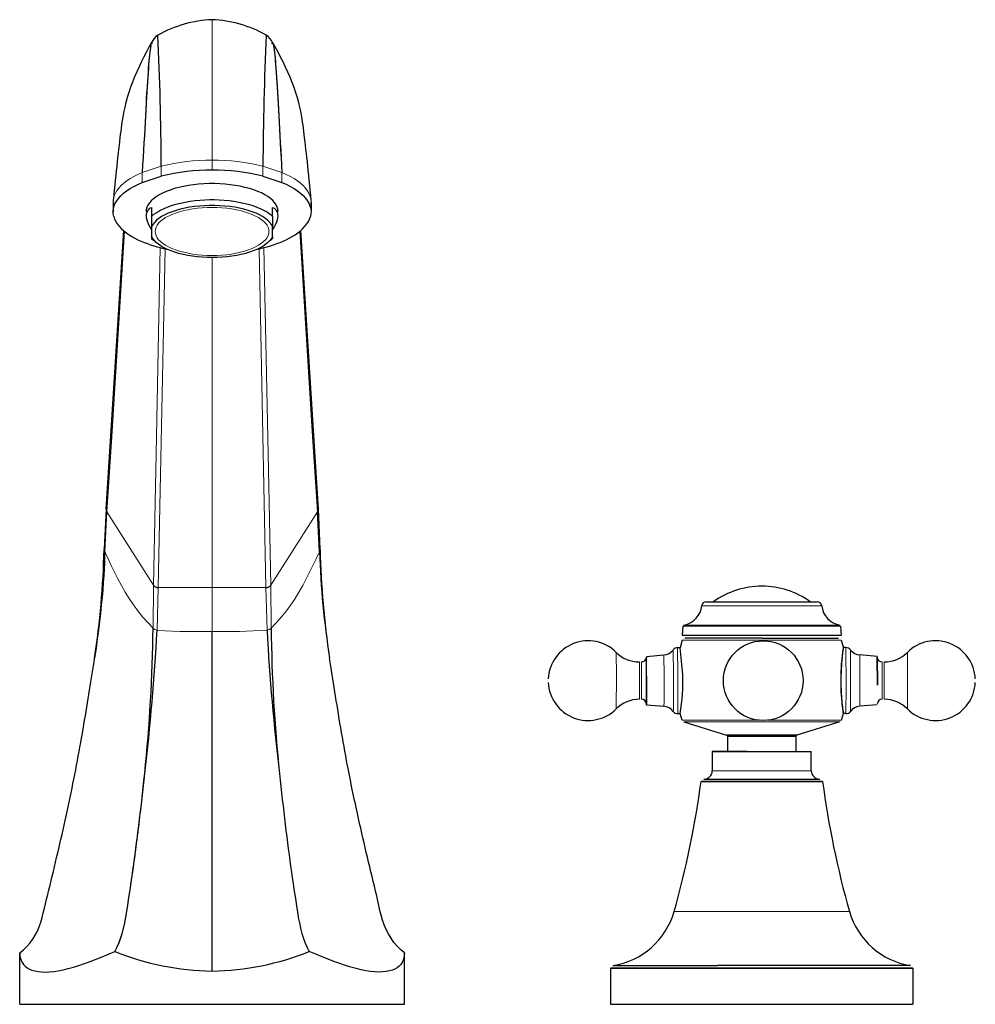
# Model space of a CAD drawing. Units: millimetres. Extents: x -185 to 810, y 87 to 881.
# Drawn here: x 154 to 328, y 87 to 266 of the extents above; entities that cross this region are included whole.
import ezdxf

# ---------------------------------------------------------------- set-up
doc = ezdxf.new("R2010")
doc.units = ezdxf.units.MM
doc.layers.get('0').update_dxf_attribs({"color": 106, "lineweight": 0})

# ---------------------------------------------------------------- blocks, each defined once
blk = doc.blocks.new('b', base_point=(16.930149, 103.584854))
at = {"color": 0, "linetype": 'Continuous', "lineweight": 0}
for p, q in [((189.284509, 240.904082), (189.284516, 240.292266)), ((189.284516, 238.476935), (189.284516, 240.292266)), ((180.036452, 239.211562), (176.571862, 238.070857)), ((180.036452, 237.396231), (180.036452, 239.211562)), ((201.997171, 238.070857), (198.53258, 239.211562)), ((198.53258, 237.396231), (198.53258, 239.211562)), ((176.571862, 238.070857), (176.571862, 236.255526)), ((201.997171, 236.255526), (201.997171, 238.070857)), ((172.911199, 220.46161), (173.32704, 227.351349)), ((205.657833, 220.46161), (205.241992, 227.351349)), ((179.868206, 224.388032), (179.090299, 186.904766)), ((179.47909, 162.527395), (180.73934, 224.175712)), ((199.089942, 162.527395), (197.829692, 224.175712)), ((198.700827, 224.388032), (199.478734, 186.904766)), ((189.284504, 162.527395), (189.284515, 222.586873)), ((171.034227, 189.956149), (172.911199, 220.46161)), ((207.534805, 189.956149), (205.657833, 220.46161)), ((170.111261, 176.296822), (171.034227, 189.956149)), ((208.457772, 176.296822), (207.534805, 189.956149)), ((179.090299, 186.904766), (178.612943, 162.979767)), ((199.478734, 186.904766), (199.956089, 162.979767)), ((170.111263, 176.296818), (178.61294, 162.979772)), ((208.457769, 176.296818), (199.956093, 162.979772)), ((178.61294, 162.979772), (178.544693, 155.155344)), ((179.290884, 154.789022), (179.47909, 162.527395)), ((189.284545, 162.527395), (179.47909, 162.527395)), ((199.089942, 162.527395), (189.284504, 162.527395)), ((189.284517, 154.541225), (189.284545, 162.527395)), ((199.278148, 154.789022), (199.089942, 162.527395)), ((199.956093, 162.979772), (200.02434, 155.155344)), ((289.407717, 152.935063), (303.745904, 152.935064)), ((262.839729, 146.534087), (262.797034, 150.727068)), ((273.224478, 146.619631), (273.172372, 151.157428)), ((274.022882, 146.692342), (273.972628, 151.583856)), ((304.596345, 151.583856), (304.646583, 144.475369)), ((305.391986, 151.189937), (305.438396, 144.548081)), ((267.053609, 146.211998), (267.025145, 148.983856)), ((267.421067, 146.211998), (267.392599, 148.983856)), ((271.517551, 146.446811), (271.478412, 150.254847)), ((307.090571, 150.254848), (307.129658, 144.7209)), ((311.17639, 148.983856), (311.204858, 144.955713)), ((262.797014, 140.440625), (262.839729, 146.534087)), ((267.025141, 142.183856), (267.053609, 146.211998)), ((304.646583, 144.475369), (304.596336, 139.583856)), ((305.438396, 144.548081), (305.391987, 139.977776)), ((307.129658, 144.7209), (307.090579, 140.912865)), ((311.204858, 144.955713), (311.176394, 142.183856)), ((311.572316, 144.955713), (311.543848, 142.183856)), ((315.815392, 144.633625), (315.771955, 140.440644)), ((289.40531, 138.058301), (303.463424, 138.058302)), ((290.447458, 138.388405), (303.794817, 138.388406)), ((280.284512, 129.183804), (286.611342, 129.183804)), ((286.611342, 129.183804), (298.284512, 129.183804)), ((273.332343, 103.569617), (284.546417, 103.569617)), ((284.546417, 103.569617), (305.23668, 103.569617))]:
    blk.add_line(p, q, dxfattribs=at)
at = {"color": 0, "linetype": 'Continuous', "lineweight": 30}
for p, q in [((176.571862, 236.255526), (180.036452, 237.396231)), ((198.53258, 237.396231), (201.997171, 236.255526)), ((171.284516, 232.6859), (171.284516, 230.907246)), ((178.284512, 231.702775), (178.284512, 230.071386)), ((200.284512, 230.071386), (200.284512, 231.702775)), ((207.284516, 232.6859), (207.284516, 230.907246)), ((178.284451, 230.071337), (178.284512, 228.210144)), ((200.284512, 230.071386), (200.284512, 228.210144)), ((178.284512, 228.210144), (178.284512, 226.429298)), ((200.284512, 226.429298), (200.284512, 228.210144)), ((173.172438, 227.479483), (169.978764, 176.805598)), ((178.284512, 226.429298), (178.285317, 226.018329)), ((178.285317, 226.018329), (178.672819, 225.67746)), ((199.896204, 225.67746), (200.283706, 226.018329)), ((200.284512, 226.429298), (200.284512, 226.01818)), ((205.396594, 227.479483), (208.590268, 176.805598)), ((171.523459, 199.758442), (171.433204, 198.263074)), ((207.045573, 199.758442), (207.135829, 198.263074)), ((171.433204, 198.263074), (171.394268, 197.655298)), ((207.135829, 198.263074), (207.174765, 197.655298)), ((171.090284, 192.910226), (170.910796, 190.250272)), ((171.126224, 193.471228), (171.090284, 192.910226)), ((207.442809, 193.471228), (207.478748, 192.910226)), ((207.478748, 192.910226), (207.658236, 190.250272)), ((170.910796, 190.250272), (170.846865, 189.304141)), ((207.658236, 190.250272), (207.722168, 189.304141)), ((170.142996, 178.887463), (170.015401, 176.999155)), ((208.426036, 178.887463), (208.553632, 176.999155)), ((170.002343, 176.804035), (169.665944, 169.586282)), ((169.750359, 169.037648), (170.111263, 176.296818)), ((170.015401, 176.999155), (170.111261, 176.296822)), ((208.818674, 169.037648), (208.457769, 176.296818)), ((208.553632, 176.999155), (208.457772, 176.296822)), ((208.56669, 176.804035), (208.903089, 169.586282)), ((169.690317, 169.4278), (169.665944, 169.586282)), ((208.878716, 169.4278), (208.903089, 169.586282)), ((189.284454, 92.744238), (189.284516, 154.541225)), ((274.900579, 155.495947), (274.81436, 153.850801)), ((303.75707, 153.809975), (303.668712, 155.495947)), ((274.823116, 152.935064), (274.436564, 151.582549)), ((303.676221, 153.809975), (274.813388, 153.809975)), ((289.403656, 153.283806), (275.299689, 153.283807)), ((289.403656, 153.283959), (303.26715, 153.283932)), ((303.745904, 152.935064), (304.132457, 151.582548)), ((273.972644, 151.583856), (274.437485, 151.583856)), ((274.919992, 146.692342), (274.453125, 151.526143)), ((304.596345, 151.583856), (304.131535, 151.583856)), ((268.292539, 149.976109), (271.478411, 150.254847)), ((310.27645, 149.976109), (307.090578, 150.254847)), ((310.312426, 144.78944), (310.275557, 149.882628)), ((310.276448, 149.976064), (310.313199, 144.772397)), ((268.292539, 141.191603), (271.478411, 140.912865)), ((310.27645, 141.191603), (307.090578, 140.912865)), ((273.972644, 139.583856), (274.437383, 139.583856)), ((274.774203, 138.388406), (274.436468, 139.585368)), ((275.105597, 138.058302), (282.892985, 135.677458)), ((303.463424, 138.058302), (295.676036, 135.677458)), ((303.794817, 138.388406), (304.132553, 139.585369)), ((304.596345, 139.583856), (304.131638, 139.583856)), ((289.338964, 135.677458), (282.913667, 135.677208)), ((283.03451, 135.486198), (283.03451, 132.683804)), ((283.034511, 135.486197), (289.337758, 135.486197)), ((289.337758, 135.486197), (295.534506, 135.486197)), ((295.53451, 132.683804), (295.53451, 135.486198)), ((286.611342, 132.683804), (280.284512, 132.683804)), ((280.284512, 132.683804), (280.284512, 129.183804)), ((286.611342, 132.683804), (298.284633, 132.683804)), ((298.284512, 129.183804), (298.284512, 132.683804)), ((285.999634, 127.248829), (278.225021, 127.248829)), ((278.22539, 127.248829), (285.999634, 127.248829)), ((300.344002, 127.248829), (285.999634, 127.248829)), ((285.999634, 127.248829), (300.343717, 127.248829)), ((286.146882, 127.683804), (299.848391, 127.683804)), ((154.284516, 86.683804), (154.284516, 95.964236)), ((154.284629, 95.933155), (154.284672, 96.0366)), ((224.284354, 95.933196), (224.284361, 96.036604)), ((224.284516, 86.683804), (224.284516, 95.964249)), ((281.116493, 93.248449), (261.784511, 93.24845)), ((261.784511, 93.24845), (261.784511, 86.683804)), ((262.208101, 93.742577), (281.242307, 93.742576)), ((281.116493, 93.248449), (316.7844, 93.24845)), ((316.358405, 93.742591), (281.242307, 93.742576)), ((316.784512, 93.24845), (316.784512, 86.683804)), ((154.284516, 86.683804), (189.284516, 86.683804)), ((189.284516, 86.683804), (224.284516, 86.683804)), ((261.784511, 86.683804), (281.116493, 86.683803)), ((281.116493, 86.683803), (316.784512, 86.683804))]:
    blk.add_line(p, q, dxfattribs=at)
at = {"color": 0, "linetype": 'Continuous', "lineweight": 0}
for points in [[(189.284409, 265.859344), (189.284393, 265.823151), (189.284378, 265.709808), (189.284363, 265.519623), (189.284332, 265.252838), (189.284317, 264.90976), (189.284302, 264.491241), (189.284286, 263.998169), (189.284286, 263.431519), (189.284271, 262.792236), (189.284256, 262.081482), (189.284241, 261.30069), (189.284241, 260.451447), (189.284225, 259.535156), (189.284225, 258.553467), (189.28421, 257.508575), (189.28421, 256.402985), (189.284195, 255.239197), (189.28421, 254.01976), (189.28421, 252.746857), (189.28421, 251.421982), (189.28421, 250.046539), (189.28421, 248.621887), (189.284195, 247.149658), (189.28418, 245.635513), (189.28421, 244.088577), (189.284302, 242.518066), (189.284515, 240.904083)], [(176.571869, 238.070862), (175.784302, 237.716934), (175.051697, 237.342422), (174.377151, 236.948898), (173.763412, 236.537964), (173.212982, 236.111267), (172.728149, 235.670563), (172.310867, 235.217667), (171.962891, 234.75441), (171.685593, 234.282639), (171.480164, 233.804291), (171.347443, 233.321381), (171.28801, 232.835815), (171.302124, 232.349533), (171.39592, 231.840958)], [(201.997177, 238.070862), (202.785461, 237.716583), (203.51857, 237.341751), (204.193497, 236.947891), (204.807495, 236.536621), (205.358032, 236.109589), (205.842896, 235.668579), (206.260071, 235.215378), (206.607864, 234.751846), (206.884857, 234.279861), (207.08992, 233.801361), (207.222198, 233.318298), (207.281158, 232.832657), (207.266586, 232.346405), (207.173111, 231.840958)], [(189.284515, 222.94606), (188.385178, 222.962601), (187.492538, 223.012131), (186.613281, 223.094208), (185.754074, 223.208344), (184.921371, 223.353745), (184.121307, 223.529175), (183.360031, 223.733398), (182.643539, 223.965088), (181.977173, 224.222412), (181.365891, 224.503372), (180.814697, 224.805939), (180.328064, 225.127914), (179.909424, 225.466736), (179.562057, 225.819809), (179.289169, 226.184494), (179.092819, 226.557999), (178.974167, 226.937378), (178.934357, 227.319717), (178.974167, 227.702042), (179.092819, 228.081421), (179.289154, 228.454926), (179.562042, 228.819626), (179.909393, 229.172684), (180.328033, 229.51152), (180.814667, 229.833496), (181.36586, 230.136047), (181.977142, 230.417007), (182.643509, 230.674347), (183.359985, 230.906021), (184.121277, 231.110245), (184.921326, 231.28569), (185.754028, 231.431091), (186.613235, 231.545227), (187.492493, 231.627304), (188.385132, 231.676834), (189.284515, 231.693375)], [(189.284515, 231.693375), (190.183838, 231.676834), (191.076477, 231.627304), (191.955734, 231.545242), (192.814941, 231.431107), (193.647659, 231.285706), (194.447708, 231.11026), (195.209, 230.906036), (195.925476, 230.674362), (196.591858, 230.417023), (197.203125, 230.136063), (197.754333, 229.833511), (198.240967, 229.511536), (198.659607, 229.172699), (199.006973, 228.819641), (199.279846, 228.454956), (199.476196, 228.081451), (199.594849, 227.702057), (199.634659, 227.319733), (199.594864, 226.937408), (199.476212, 226.558014), (199.279861, 226.184509), (199.006989, 225.819824), (198.659622, 225.466751), (198.240982, 225.12793), (197.754364, 224.805954), (197.203156, 224.503387), (196.591888, 224.222427), (195.925522, 223.965103), (195.20903, 223.733414), (194.447754, 223.52919), (193.64769, 223.353745), (192.814987, 223.208344), (191.95578, 223.094208), (191.076523, 223.012146), (190.183884, 222.962601), (189.284515, 222.94606)], [(178.544678, 155.155334), (177.571198, 156.160645), (176.648041, 157.204483), (175.778412, 158.285355), (174.962265, 159.399765), (174.196304, 160.543076), (173.475311, 161.71022), (172.795303, 162.897339), (172.15155, 164.1008), (171.536514, 165.316544), (170.942139, 166.54068), (170.362228, 167.770538), (169.750366, 169.037643)], [(200.024353, 155.155334), (200.997849, 156.160645), (201.92099, 157.204483), (202.790619, 158.285355), (203.606766, 159.399765), (204.372742, 160.543076), (205.093735, 161.71022), (205.773727, 162.897339), (206.41748, 164.1008), (207.032516, 165.316544), (207.626892, 166.54068), (208.206802, 167.770538), (208.81868, 169.037643)], [(278.378326, 159.215942), (278.411224, 159.215942), (278.512878, 159.215942), (278.687164, 159.215942), (278.936646, 159.215942), (279.262482, 159.215942), (279.664154, 159.215942), (280.139526, 159.215942), (280.684631, 159.215942), (281.294006, 159.215942), (281.960632, 159.215942), (282.676392, 159.215942), (283.432281, 159.215942), (284.218811, 159.215942), (285.026306, 159.215942), (285.845337, 159.215942), (286.667023, 159.215942), (287.483093, 159.215942), (288.287231, 159.215942), (289.105133, 159.215942), (289.94693, 159.215942), (290.805908, 159.215942), (291.674225, 159.215942), (292.543091, 159.215942), (293.403107, 159.215942), (294.244354, 159.215942), (295.056885, 159.215942), (295.831055, 159.215942), (296.557861, 159.215942), (297.229218, 159.215942), (297.838409, 159.215942), (298.380249, 159.215942), (298.851135, 159.215942), (299.249115, 159.215942), (299.573975, 159.215942), (299.826874, 159.215942), (300.010376, 159.215942), (300.130035, 159.215942)], [(179.290878, 154.789017), (180.686493, 154.657776), (182.087448, 154.578476), (183.490219, 154.538391), (184.893188, 154.525803), (186.296188, 154.529724), (187.699188, 154.538849), (189.284515, 154.541229)], [(274.900574, 155.495941), (274.934143, 155.495941), (275.037689, 155.495941), (275.214783, 155.495941), (275.46814, 155.495941), (275.799377, 155.495941), (276.208862, 155.495941), (276.695618, 155.495941), (277.257294, 155.495941), (277.890228, 155.495941), (278.589447, 155.495941), (279.348785, 155.495941), (280.161102, 155.495941), (281.018524, 155.495941), (281.912689, 155.495941), (282.834839, 155.495941), (283.776367, 155.495941), (284.72876, 155.495941), (285.68399, 155.495941), (286.634583, 155.495941), (287.573792, 155.495941), (288.511383, 155.495941), (289.475433, 155.495941), (290.461426, 155.495941), (291.462952, 155.495941), (292.472778, 155.495941), (293.48288, 155.495941), (294.484772, 155.495941), (295.469574, 155.495941), (296.428253, 155.495941), (297.351959, 155.495941), (298.232178, 155.495941), (299.061066, 155.495941), (299.831665, 155.495941), (300.538086, 155.495941), (301.175629, 155.495941), (301.740906, 155.495941), (302.231903, 155.495941), (302.647827, 155.495941), (302.989227, 155.495941), (303.257721, 155.495941), (303.455933, 155.495941), (303.588348, 155.495941)], [(275.066925, 155.682678), (275.100098, 155.682678), (275.202393, 155.682678), (275.377411, 155.682678), (275.627777, 155.682678), (275.955078, 155.682678), (276.359711, 155.682678), (276.840698, 155.682678), (277.395721, 155.682678), (278.021179, 155.682678), (278.712097, 155.682678), (279.462463, 155.682678), (280.265198, 155.682678), (281.112518, 155.682678), (281.996124, 155.682678), (282.907471, 155.682678), (283.837921, 155.682678), (284.779144, 155.682678), (285.723206, 155.682678), (286.662689, 155.682678), (287.590942, 155.682678), (288.517487, 155.682678), (289.470154, 155.682678), (290.44455, 155.682678), (291.434326, 155.682678), (292.432312, 155.682678), (293.430603, 155.682678), (294.420807, 155.682678), (295.394165, 155.682678), (296.341766, 155.682678), (297.254791, 155.682678), (298.124908, 155.682678), (298.944366, 155.682678), (299.706238, 155.682678), (300.404694, 155.682678), (301.035126, 155.682678), (301.594147, 155.682678), (302.079773, 155.682678), (302.491241, 155.682678), (302.829041, 155.682678), (303.094818, 155.682678), (303.291077, 155.682678), (303.422943, 155.682678)], [(274.82312, 152.935059), (274.853912, 152.935059), (274.949219, 152.935059), (275.11319, 152.935059), (275.349182, 152.935059), (275.65976, 152.935059), (276.046417, 152.935059), (276.50943, 152.935059), (277.047882, 152.935059), (277.659454, 152.935059), (278.340515, 152.935059), (279.086182, 152.935059), (279.89035, 152.935059), (280.745911, 152.935059), (281.64505, 152.935059), (282.579254, 152.935059), (283.539795, 152.935059), (284.517883, 152.935059), (285.504852, 152.935059), (286.492493, 152.935059), (287.473114, 152.935059), (288.439819, 152.935059), (289.407715, 152.935059)], [(315.771942, 150.727066), (315.776855, 150.699738), (315.781525, 150.6129), (315.786163, 150.46463), (315.790771, 150.248657), (315.795319, 149.962357), (315.799652, 149.605988), (315.803619, 149.18306), (315.80719, 148.700485), (315.810211, 148.168182), (315.812653, 147.598526), (315.814453, 147.005371), (315.815582, 146.402939), (315.816101, 145.804825), (315.81604, 145.223068), (315.815399, 144.633621)], [(311.543854, 148.983856), (311.547821, 148.951508), (311.551636, 148.858643), (311.55545, 148.698975), (311.559204, 148.467819), (311.562714, 148.165253), (311.565826, 147.796494), (311.568481, 147.371933), (311.570526, 146.906296), (311.57193, 146.417007), (311.572662, 145.922012), (311.572784, 145.437881), (311.572327, 144.955719)], [(267.392609, 142.183853), (267.396576, 142.216202), (267.400391, 142.309067), (267.404205, 142.468735), (267.407928, 142.69989), (267.411438, 143.002457), (267.414581, 143.371216), (267.417236, 143.795776), (267.419281, 144.261414), (267.420685, 144.750702), (267.421417, 145.245697), (267.421539, 145.729828), (267.421082, 146.212006)], [(271.478394, 140.912872), (271.483124, 140.945465), (271.48764, 141.039185), (271.492126, 141.198135), (271.496613, 141.428177), (271.500946, 141.731232), (271.505005, 142.105759), (271.508667, 142.546188), (271.511841, 143.043152), (271.514404, 143.584015), (271.516327, 144.153946), (271.517578, 144.737213), (271.518158, 145.318573), (271.518158, 145.884415), (271.517548, 146.446808)], [(273.177002, 139.977783), (273.182373, 140.006226), (273.187469, 140.100311), (273.192566, 140.261902), (273.197632, 140.497971), (273.202606, 140.811447), (273.207336, 141.202042), (273.2117, 141.665833), (273.215576, 142.195221), (273.218903, 142.779129), (273.221527, 143.403854), (273.22348, 144.054062), (273.224731, 144.714005), (273.22525, 145.368713), (273.225159, 146.004913), (273.224487, 146.619629)], [(273.972626, 139.583862), (273.977966, 139.616409), (273.983032, 139.709351), (273.988098, 139.864227), (273.993134, 140.087494), (273.998108, 140.382004), (274.002899, 140.748184), (274.007385, 141.183609), (274.011475, 141.682892), (274.015076, 142.237762), (274.018097, 142.837463), (274.020477, 143.469513), (274.022217, 144.120468), (274.023285, 144.776901), (274.023743, 145.426178), (274.02359, 146.057175), (274.022888, 146.692337)], [(274.7742, 138.388412), (274.805847, 138.388412), (274.9039, 138.388412), (275.072632, 138.388412), (275.315491, 138.388412), (275.635132, 138.388412), (276.033051, 138.388412), (276.50943, 138.388412), (277.063202, 138.388412), (277.691833, 138.388412), (278.391418, 138.388412), (279.156708, 138.388412), (279.981201, 138.388412), (280.857422, 138.388412), (281.777039, 138.388412), (282.731232, 138.388412), (283.710815, 138.388412), (284.706696, 138.388412), (285.7099, 138.388412), (286.712006, 138.388412), (287.7052, 138.388412), (288.690796, 138.388412)], [(275.105591, 138.058304), (275.135742, 138.058304), (275.229126, 138.058304), (275.389709, 138.058304), (275.62088, 138.058304), (275.925079, 138.058304), (276.303772, 138.058304), (276.757324, 138.058304), (277.284729, 138.058304), (277.883759, 138.058304), (278.550903, 138.058304), (279.281342, 138.058304), (280.069122, 138.058304), (280.907288, 138.058304), (281.788177, 138.058304), (282.703491, 138.058304), (283.644653, 138.058304), (284.603058, 138.058304), (285.570251, 138.058304), (286.538147, 138.058304), (287.499268, 138.058304), (288.446808, 138.058304), (289.405304, 138.058304)]]:
    blk.add_lwpolyline(points, dxfattribs=at)
at = {"color": 0, "linetype": 'Continuous', "lineweight": 30}
for points in [[(178.272476, 261.698822), (177.800781, 260.854004), (177.335144, 259.992981), (176.877258, 259.11557), (176.428879, 258.221527), (175.992142, 257.311066), (175.570786, 256.386353), (175.168839, 255.450256), (174.789993, 254.506393), (174.437897, 253.558563), (174.116745, 252.614288), (173.831894, 251.688248), (173.587601, 250.796692), (173.384171, 249.958511), (173.220001, 249.189331), (173.087952, 248.484528), (172.979095, 247.832764), (172.886581, 247.223297), (172.805695, 246.646118), (172.73175, 246.09111), (172.660187, 245.540863), (172.586563, 244.962967), (172.508865, 244.338806), (172.429184, 243.676819), (172.349106, 242.986694), (172.268433, 242.275574), (172.186707, 241.545212), (172.103149, 240.787445), (172.017456, 239.998444), (171.930405, 239.186829), (171.84259, 238.359833), (171.753922, 237.516296), (171.664154, 236.653748), (171.573074, 235.769669), (171.480789, 234.862503), (171.388763, 233.934601), (171.298294, 232.983398)], [(178.376419, 261.494293), (178.35997, 261.651733), (178.333786, 261.730835), (178.299408, 261.735443), (178.258377, 261.669434), (178.212219, 261.53656), (178.162247, 261.340027), (178.109467, 261.082092), (178.054871, 260.764954), (177.99942, 260.390778), (177.944046, 259.96167), (177.889236, 259.478485), (177.83522, 258.941589), (177.782227, 258.351349), (177.730499, 257.708038), (177.679871, 257.01178), (177.62912, 256.262024), (177.576904, 255.458176), (177.521896, 254.599594), (177.462875, 253.685867), (177.400345, 252.719162), (177.336029, 251.703491), (177.271698, 250.642853), (177.209091, 249.541306), (177.149033, 248.401978), (177.089523, 247.225311), (177.028046, 246.01123), (176.962082, 244.759689), (176.889252, 243.470825), (176.810318, 242.149445), (176.728775, 240.804489), (176.648254, 239.445023), (176.571869, 238.070862)], [(178.376404, 261.494263), (178.358002, 261.645691), (178.330276, 261.721893), (178.296829, 261.729675), (178.258041, 261.669647), (178.214249, 261.542389), (178.168076, 261.352509), (178.11853, 261.09845), (178.062515, 260.775604), (178.000092, 260.384979), (177.935059, 259.933228), (177.87204, 259.428009), (177.815521, 258.875732), (177.768661, 258.280579), (177.728668, 257.63858), (177.690369, 256.943146), (177.645325, 256.185944), (177.58638, 255.360931), (177.516541, 254.474823), (177.443192, 253.538986), (177.377274, 252.566147), (177.318192, 251.555862), (177.261353, 250.505341), (177.202896, 249.41333), (177.142471, 248.282898), (177.081131, 247.118149), (177.021576, 245.922119), (176.959976, 244.693085), (176.87764, 243.42189), (176.79245, 242.120667), (176.715378, 240.796143), (176.6427, 239.450958), (176.571869, 238.070862)], [(200.192612, 261.494293), (200.209061, 261.651733), (200.235245, 261.730835), (200.269623, 261.735443), (200.310654, 261.669434), (200.356812, 261.53656), (200.406784, 261.340027), (200.459564, 261.082092), (200.51416, 260.764954), (200.569611, 260.390778), (200.624985, 259.96167), (200.679794, 259.478485), (200.733826, 258.941589), (200.786804, 258.351349), (200.838531, 257.708038), (200.88916, 257.01178), (200.939911, 256.262024), (200.992126, 255.458176), (201.047134, 254.599594), (201.106171, 253.685867), (201.168701, 252.719162), (201.233002, 251.703491), (201.297333, 250.642853), (201.35994, 249.541306), (201.420013, 248.401978), (201.479507, 247.225311), (201.540985, 246.01123), (201.606949, 244.759689), (201.679779, 243.470825), (201.758713, 242.149445), (201.840256, 240.804489), (201.920776, 239.445023), (201.997177, 238.070862)], [(200.192627, 261.494263), (200.211029, 261.645691), (200.238754, 261.721893), (200.272202, 261.729675), (200.310989, 261.669647), (200.354797, 261.542389), (200.40097, 261.352509), (200.4505, 261.09845), (200.506516, 260.775604), (200.568939, 260.384979), (200.633972, 259.933228), (200.697006, 259.428009), (200.75351, 258.875732), (200.800369, 258.280579), (200.840363, 257.63858), (200.878662, 256.943146), (200.923706, 256.185944), (200.982666, 255.360931), (201.05249, 254.474823), (201.125839, 253.538986), (201.191772, 252.566147), (201.250839, 251.555862), (201.307678, 250.505341), (201.366135, 249.41333), (201.426575, 248.282898), (201.487915, 247.118149), (201.54747, 245.922119), (201.609055, 244.693085), (201.691391, 243.42189), (201.776581, 242.120667), (201.853653, 240.796143), (201.926331, 239.450958), (201.997177, 238.070862)], [(200.29657, 261.698822), (200.76825, 260.854004), (201.233887, 259.992981), (201.691772, 259.11557), (202.140152, 258.221527), (202.576889, 257.311066), (202.998245, 256.386353), (203.400192, 255.450256), (203.779037, 254.506393), (204.131134, 253.558563), (204.452286, 252.614288), (204.737152, 251.688248), (204.98143, 250.796692), (205.18486, 249.958511), (205.34903, 249.189331), (205.481079, 248.484528), (205.589935, 247.832764), (205.682449, 247.223297), (205.763336, 246.646118), (205.83728, 246.09111), (205.908844, 245.540863), (205.982468, 244.962967), (206.060181, 244.338806), (206.139847, 243.676819), (206.219925, 242.986694), (206.300598, 242.275574), (206.382339, 241.545212), (206.465881, 240.787445), (206.551575, 239.998444), (206.638626, 239.186829), (206.72644, 238.359833), (206.815125, 237.516296), (206.904877, 236.653748), (206.995956, 235.769669), (207.088242, 234.862503), (207.180267, 233.934601), (207.270737, 232.983398)], [(171.39592, 230.02562), (171.305161, 230.510544), (171.288315, 230.996933), (171.344818, 231.482819), (171.474152, 231.966217), (171.675751, 232.445129), (171.949081, 232.917572), (172.29361, 233.381561), (172.70845, 233.835159), (173.191467, 234.276627), (173.740128, 234.704239), (174.351913, 235.116333), (175.024338, 235.5112), (175.754852, 235.887146), (176.571869, 236.255524)], [(201.284439, 230.95401), (201.245468, 231.362946), (201.128647, 231.769196), (200.934143, 232.170059), (200.663239, 232.562958), (200.318512, 232.945435), (199.902603, 233.315063), (199.418198, 233.669388), (198.86795, 234.005966), (198.254593, 234.322372), (197.582031, 234.616638), (196.855408, 234.887131), (196.079849, 235.132309), (195.260544, 235.350586), (194.402634, 235.54039), (193.511261, 235.700165), (192.59198, 235.828674), (191.65097, 235.925369), (190.694534, 235.989838), (189.728989, 236.021591), (188.760605, 236.020218), (187.795685, 235.985626), (186.840378, 235.918335), (185.900909, 235.818954), (184.983444, 235.688049), (184.094177, 235.526215), (183.239059, 235.334274), (182.423264, 235.113754), (181.651779, 234.866318), (180.929657, 234.593613), (180.261887, 234.297302), (179.653458, 233.979065), (179.108215, 233.640961), (178.629028, 233.285355), (178.218689, 232.914658), (177.879974, 232.53125), (177.615677, 232.137543), (177.427734, 231.736069), (177.317032, 231.329483), (177.284515, 230.915207)], [(201.997177, 236.255524), (202.785339, 235.901016), (203.518021, 235.525818), (204.192688, 235.131638), (204.806839, 234.720169), (205.357941, 234.293106), (205.843491, 233.852142), (206.260971, 233.398972), (206.60817, 232.935349), (206.884216, 232.463181), (207.088547, 231.984482), (207.220627, 231.501221), (207.279922, 231.015381), (207.265854, 230.528976), (207.173111, 230.02562)], [(178.284515, 230.071381), (178.707932, 230.440308), (179.206863, 230.797729), (179.778534, 231.139587), (180.418549, 231.462036), (181.121033, 231.761475), (181.878754, 232.034821), (182.68338, 232.27951), (183.525787, 232.493622), (184.396423, 232.675919), (185.285583, 232.825836), (186.183762, 232.943481), (187.081955, 233.029541), (187.971863, 233.085266), (188.846085, 233.112305), (189.704178, 233.112595), (190.577972, 233.086151), (191.467606, 233.031067), (192.365707, 232.945679), (193.263992, 232.828735), (194.153442, 232.67952), (195.024582, 232.497925), (195.867722, 232.2845), (196.673264, 232.040451), (197.432083, 231.7677), (198.135849, 231.468796), (198.777298, 231.14682), (199.35051, 230.805328), (199.851044, 230.448212), (200.284515, 230.071381)], [(178.284515, 227.649567), (178.00145, 228.109131), (177.769455, 228.55629), (177.588501, 228.988068), (177.458618, 229.401459), (177.379791, 229.793533), (177.352005, 230.161301), (177.37529, 230.50177), (177.449631, 230.811996), (177.575012, 231.088989), (177.751465, 231.329773), (177.978973, 231.531387), (178.284515, 231.702774)], [(200.284515, 228.210144), (200.069138, 228.59668), (199.777908, 228.974152), (199.413086, 229.339859), (198.977081, 229.691193), (198.473175, 230.025726), (197.905243, 230.341171), (197.277115, 230.635254), (196.593216, 230.90593), (195.858643, 231.151443), (195.078537, 231.370087), (194.258224, 231.560272), (193.403564, 231.72084), (192.520569, 231.850739), (191.615219, 231.948959), (190.693817, 232.014923), (189.762741, 232.048279), (188.828384, 232.04866), (187.897156, 232.016083), (186.975449, 231.950897), (186.069641, 231.853439), (185.18605, 231.724274), (184.330658, 231.564423), (183.50946, 231.374924), (182.728333, 231.156937), (181.992615, 230.912033), (181.307465, 230.641937), (180.677963, 230.348389), (180.108551, 230.033417), (179.603088, 229.69931), (179.165436, 229.348358), (178.79892, 228.982941), (178.505905, 228.605728), (178.284515, 228.210144)], [(200.284515, 231.702774), (200.567566, 231.547165), (200.799576, 231.349152), (200.980515, 231.111694), (201.110397, 230.837769), (201.18924, 230.530365), (201.21701, 230.192429), (201.193741, 229.82695), (201.1194, 229.436905), (200.994003, 229.025253), (200.817551, 228.594986), (200.590057, 228.149063), (200.284515, 227.649567)], [(189.284515, 222.586868), (188.383423, 222.602676), (187.484497, 222.649582), (186.594666, 222.726974), (185.720856, 222.834213), (184.870026, 222.970688), (184.049088, 223.135788), (183.264008, 223.328552), (182.519226, 223.547531), (181.819046, 223.791229), (181.16774, 224.058136), (180.569611, 224.346771), (180.0289, 224.655579), (179.548935, 224.982269), (179.132523, 225.324127), (178.782394, 225.678345), (178.501312, 226.042191), (178.284515, 226.429306)], [(200.284515, 226.429306), (200.078445, 226.058365), (199.800446, 225.694153), (199.453293, 225.339447), (199.039734, 224.996994), (198.562515, 224.669571), (198.024399, 224.35994), (197.428711, 224.070374), (196.779663, 223.802475), (196.081528, 223.557724), (195.338623, 223.337631), (194.555222, 223.143677), (193.735748, 222.977356), (192.886093, 222.8396), (192.013138, 222.731064), (191.123871, 222.652344), (190.225189, 222.604095), (189.284515, 222.586868)], [(169.750366, 169.037643), (169.719223, 168.022141), (169.687485, 166.965942), (169.637253, 165.844666), (169.56926, 164.663589), (169.483704, 163.42308), (169.380219, 162.123672), (169.258957, 160.766769), (169.120361, 159.354263), (168.964523, 157.887131), (168.791458, 156.366379), (168.601273, 154.79335), (168.394104, 153.169632), (168.170059, 151.496796), (167.915375, 149.681366)], [(279.174133, 159.933807), (279.212006, 159.933807), (279.325287, 159.933807), (279.51358, 159.933807), (279.775299, 159.933807), (280.108154, 159.933807), (280.509796, 159.933807), (280.9776, 159.933807), (281.507751, 159.933807), (282.096069, 159.933807), (282.738403, 159.933807), (283.430054, 159.933807), (284.165558, 159.933807), (284.939362, 159.933807), (285.74588, 159.933807), (286.579041, 159.933807), (287.432434, 159.933807), (288.299683, 159.933807), (289.174377, 159.933807), (290.049896, 159.933807), (290.919708, 159.933807), (291.777191, 159.933807), (292.615906, 159.933807), (293.429749, 159.933807), (294.212494, 159.933807), (294.958099, 159.933807), (295.661133, 159.933807), (296.316467, 159.933807), (296.918976, 159.933807), (297.463928, 159.933807), (297.947632, 159.933807), (298.366516, 159.933807), (298.717041, 159.933807), (298.996643, 159.933807), (299.203522, 159.933807), (299.338684, 159.933807)], [(303.649017, 146.692337), (303.636444, 146.060318), (303.634796, 145.418381), (303.643463, 144.775024), (303.661926, 144.138733), (303.689697, 143.51799), (303.726166, 142.92128), (303.770203, 142.356049), (303.81958, 141.827896), (303.871948, 141.342331), (303.924957, 140.9048), (303.976318, 140.520752), (304.023621, 140.195648), (304.064606, 139.934967), (304.096863, 139.744171), (304.118164, 139.628555), (304.127808, 139.589417), (304.126801, 139.623779), (304.116241, 139.728378), (304.09726, 139.90004), (304.070953, 140.135498), (304.038391, 140.431564), (304.000702, 140.785004), (303.959076, 141.192535), (303.915466, 141.650101), (303.872467, 142.153076), (303.832672, 142.696869), (303.79837, 143.276291), (303.770691, 143.884003), (303.750519, 144.512253), (303.73877, 145.153214), (303.736328, 145.799103), (303.744049, 146.442123), (303.761963, 147.074844), (303.788544, 147.69043), (303.82196, 148.28215), (303.860535, 148.843262), (303.902435, 149.36705), (303.945953, 149.846756), (303.989227, 150.276138), (304.030273, 150.650894), (304.066895, 150.967163), (304.097046, 151.221115), (304.118561, 151.40889), (304.129425, 151.526688), (304.128723, 151.5728), (304.117523, 151.548676), (304.097015, 151.456039), (304.06839, 151.296631), (304.032837, 151.072174), (303.991547, 150.784363), (303.945709, 150.434952), (303.896545, 150.025803), (303.845795, 149.561798), (303.795776, 149.050781), (303.74881, 148.500748), (303.707153, 147.919647), (303.673157, 147.315475), (303.649017, 146.692337)], [(154.284668, 96.036598), (154.951202, 96.578995), (155.576736, 97.175888), (156.152893, 97.822487), (156.67128, 98.513992), (157.123581, 99.245613), (157.50824, 100.012047), (157.835114, 100.807137), (158.115143, 101.624634), (158.359268, 102.458313), (158.578461, 103.301918), (158.783646, 104.149223), (158.985413, 104.994232), (159.188293, 105.834999), (159.391891, 106.672867), (159.595673, 107.509285), (159.799103, 108.345688), (160.001694, 109.183441), (160.203476, 110.022484), (160.404953, 110.861542), (160.606277, 111.700325), (160.807144, 112.539268), (161.007156, 113.378586), (161.206009, 114.218391), (161.40358, 115.058647), (161.599762, 115.8993), (161.794464, 116.740303), (161.987579, 117.581604), (162.179001, 118.423149), (162.368622, 119.264893), (162.556351, 120.106789), (162.74205, 120.948776), (162.925659, 121.790817), (163.10704, 122.632858), (163.286102, 123.474838), (163.462738, 124.316727), (163.636902, 125.158371), (163.808594, 125.999527), (163.977829, 126.839912), (164.144653, 127.679276), (164.309082, 128.517334), (164.471115, 129.353836), (164.630783, 130.188492), (164.788101, 131.021042), (164.943115, 131.851227), (165.09581, 132.678772), (165.246231, 133.503418), (165.394394, 134.324875), (165.540314, 135.142883), (165.684021, 135.957184), (165.825516, 136.767502), (165.964844, 137.573578), (166.102005, 138.375122), (166.23703, 139.17189), (166.369949, 139.963608), (166.500763, 140.749985), (166.629486, 141.530792), (166.75618, 142.305725), (166.880829, 143.074539), (167.003448, 143.836945), (167.1241, 144.592697), (167.242767, 145.341522), (167.359467, 146.08313), (167.474258, 146.817276), (167.587128, 147.543701), (167.698105, 148.2621), (167.807205, 148.972229), (167.915619, 149.681442)], [(224.284363, 96.036606), (223.593582, 96.610626), (222.955551, 97.250969), (222.37114, 97.949112), (221.841217, 98.696541), (221.366699, 99.484726), (220.948425, 100.305161), (220.587311, 101.149323), (220.283661, 102.008904), (220.029892, 102.878731), (219.812378, 103.755966), (219.617416, 104.637833), (219.431259, 105.521561), (219.240158, 106.404358), (219.034622, 107.284309), (218.819397, 108.162361), (218.602173, 109.040062), (218.389008, 109.918602), (218.178848, 110.797668), (217.968826, 111.676575), (217.758286, 112.555443), (217.548279, 113.435028), (217.339447, 114.315681), (217.131973, 115.197235), (216.925949, 116.079521), (216.721497, 116.962341), (216.518738, 117.84552), (216.317795, 118.728874), (216.118759, 119.612206), (215.921753, 120.495331), (215.726913, 121.378075), (215.534332, 122.260246), (215.344131, 123.141663), (215.156433, 124.022133), (214.971344, 124.901474), (214.788986, 125.779503), (214.609482, 126.656036), (214.432922, 127.530884), (214.25946, 128.403854), (214.089172, 129.27478), (213.922165, 130.143463), (213.758331, 131.009644), (213.59761, 131.873077), (213.43988, 132.733536), (213.285065, 133.590759), (213.133072, 134.444519), (212.983795, 135.29454), (212.837128, 136.140594), (212.692993, 136.982437), (212.5513, 137.819824), (212.411942, 138.652496), (212.274826, 139.480209), (212.139862, 140.302719), (212.006958, 141.119781), (211.875992, 141.931168), (211.746902, 142.736603), (211.619583, 143.535843), (211.493927, 144.328659), (211.369858, 145.114792), (211.247269, 145.893997), (211.126068, 146.666046), (211.006165, 147.430664), (210.887451, 148.187622), (210.769836, 148.936661), (210.653351, 149.681396)], [(268.328583, 146.378265), (268.327545, 146.858917), (268.325989, 147.341568), (268.323883, 147.814377), (268.321198, 148.264343), (268.317993, 148.678101), (268.314331, 149.043198), (268.310272, 149.349106), (268.305908, 149.588287), (268.301422, 149.756744), (268.296875, 149.854202), (268.292389, 149.883804), (268.288086, 149.85141), (268.283722, 149.757065)], [(268.280334, 141.432541), (268.285034, 141.281311), (268.289856, 141.203018), (268.294739, 141.199066), (268.299561, 141.269257), (268.304291, 141.412811), (268.308807, 141.626877), (268.313049, 141.908112), (268.316956, 142.251663), (268.320435, 142.651596), (268.323425, 143.101364), (268.325928, 143.593094), (268.32785, 144.118637), (268.329163, 144.669006), (268.329865, 145.234848), (268.329926, 145.806641), (268.329346, 146.395309)], [(268.328583, 146.378265), (268.329163, 145.810364), (268.329071, 145.238434), (268.328369, 144.672638), (268.327026, 144.12294), (268.325073, 143.599091), (268.32254, 143.110413), (268.319458, 142.665375), (268.315918, 142.272141), (268.311981, 141.937363), (268.307678, 141.667191), (268.303131, 141.466309), (268.29837, 141.338196), (268.293518, 141.28537), (268.288666, 141.308395), (268.283722, 141.410675)], [(282.892975, 135.67746), (282.922455, 135.67746), (283.014771, 135.67746), (283.174988, 135.67746), (283.406342, 135.67746), (283.7099, 135.67746), (284.084106, 135.67746), (284.524872, 135.67746), (285.02533, 135.67746), (285.576416, 135.67746), (286.167328, 135.67746), (286.786255, 135.67746), (287.420959, 135.67746), (288.059723, 135.67746), (288.691803, 135.67746), (289.338959, 135.67746)], [(289.230072, 135.67746), (289.918091, 135.677414), (290.607025, 135.677368), (291.287415, 135.677322), (291.949829, 135.677292), (292.584839, 135.677277), (293.183044, 135.677261), (293.734955, 135.677246), (294.231201, 135.677231), (294.662354, 135.677231), (295.019409, 135.677216), (295.298737, 135.677216), (295.500244, 135.677216), (295.62381, 135.6772), (295.669373, 135.6772), (295.63681, 135.677216), (295.526093, 135.677216), (295.337128, 135.677216), (295.069824, 135.677216), (294.724152, 135.677231), (294.303558, 135.677231), (293.816895, 135.677246), (293.273499, 135.677261), (292.682739, 135.677277), (292.053986, 135.677307), (291.396545, 135.677322), (290.719788, 135.677368), (290.033051, 135.677414), (289.338959, 135.67746)], [(280.284393, 132.683807), (280.32132, 132.683807), (280.431427, 132.683807), (280.613556, 132.683807), (280.866547, 132.683807), (281.188507, 132.683807), (281.576355, 132.683807), (282.027039, 132.683807), (282.537201, 132.683807), (283.102417, 132.683807), (283.717957, 132.683807), (284.378967, 132.683807), (285.08017, 132.683807), (285.815613, 132.683807), (286.611328, 132.683807)], [(171.595612, 96.295815), (171.966232, 96.999466), (172.312881, 97.77504), (172.632904, 98.61628), (172.924484, 99.516983), (173.184998, 100.471443), (173.408615, 101.475304), (173.599884, 102.519066), (173.766266, 103.584541), (173.933121, 104.65535), (174.100189, 105.72435), (174.263214, 106.794144), (174.42366, 107.865181), (174.584427, 108.936928), (174.742645, 110.00959), (174.894745, 111.083298), (175.043823, 112.15773), (175.192337, 113.232712), (175.337646, 114.310791), (175.479507, 115.395889), (175.621719, 116.487625), (175.763138, 117.584656), (175.896439, 118.686409), (176.029816, 119.791466), (176.16243, 120.898811), (176.291031, 122.00779), (176.415909, 123.117584), (176.53891, 124.226891), (176.661392, 125.334496), (176.782166, 126.439812), (176.90097, 127.542023), (177.021439, 128.668167)], [(171.595612, 96.295815), (171.970551, 97.008011), (172.320297, 97.793106), (172.642273, 98.643265), (172.934723, 99.551315), (173.194778, 100.511208), (173.41713, 101.517082), (173.606812, 102.55899), (173.771515, 103.619965), (173.937836, 104.686249), (174.104553, 105.752411), (174.267746, 106.821846), (174.42778, 107.895126), (174.589432, 108.972641), (174.74942, 110.055023), (174.903152, 111.143074), (175.05452, 112.237289), (175.207184, 113.338013), (175.356323, 114.448441), (175.501572, 115.57296), (175.65181, 116.710808), (175.796875, 117.861198), (175.937164, 119.023277), (176.078659, 120.195274), (176.218521, 121.376801), (176.35437, 122.569107), (176.488403, 123.772415), (176.623062, 124.985802), (176.756775, 126.20591), (176.888809, 127.428131), (177.021484, 128.668167)], [(201.547546, 128.668167), (201.673141, 127.494133), (201.799927, 126.319321), (201.928284, 125.146156), (202.057693, 123.978554), (202.186584, 122.820061), (202.316437, 121.67157), (202.44989, 120.533264), (202.585846, 119.404037), (202.721054, 118.283585), (202.857285, 117.173363), (203.002228, 116.074593), (203.141418, 114.987572), (203.284882, 113.913681), (203.42865, 112.851349), (203.575745, 111.796112), (203.721115, 110.746666), (203.870987, 109.702812), (204.02597, 108.663963), (204.180832, 107.629425), (204.334915, 106.59864), (204.492615, 105.571465), (204.653, 104.546875), (204.812424, 103.522018), (204.97171, 102.503036), (205.1548, 101.502411), (205.37114, 100.523918), (205.62912, 99.568359), (205.920563, 98.66082), (206.242371, 97.808586), (206.592361, 97.020668), (206.973419, 96.295815)], [(278.720642, 127.683807), (278.758484, 127.683807), (278.871368, 127.683807), (279.058228, 127.683807), (279.317932, 127.683807), (279.648987, 127.683807), (280.048615, 127.683807), (280.513824, 127.683807), (281.041687, 127.683807), (281.628479, 127.683807), (282.269714, 127.683807), (282.960785, 127.683807), (283.697052, 127.683807), (284.473236, 127.683807), (285.2836, 127.683807), (286.146881, 127.683807)], [(154.284668, 96.036598), (154.314926, 95.567703), (154.397842, 95.122025), (154.534088, 94.702522), (154.724426, 94.312172), (154.969543, 93.953918), (155.270187, 93.630745), (155.627029, 93.345596), (156.040833, 93.10144), (156.512268, 92.901237), (157.041138, 92.746971), (157.625549, 92.638885), (158.263443, 92.577049), (158.952744, 92.561516), (159.691391, 92.592346), (160.47731, 92.669609), (161.308441, 92.79335), (162.182724, 92.963646), (163.098053, 93.180435), (164.051804, 93.441986), (165.040924, 93.745338), (166.062408, 94.087494), (167.113205, 94.465446), (168.190277, 94.876205), (169.290604, 95.316765), (170.411133, 95.784126), (171.595398, 96.295715)], [(224.284363, 96.036598), (224.254105, 95.567627), (224.171204, 95.12188), (224.034958, 94.702316), (223.84462, 94.311905), (223.599503, 93.953606), (223.298874, 93.630386), (222.942017, 93.3452), (222.528214, 93.101013), (222.056763, 92.90078), (221.527878, 92.74649), (220.943436, 92.638405), (220.305511, 92.576569), (219.616165, 92.56105), (218.877487, 92.591904), (218.091537, 92.669205), (217.260376, 92.792999), (216.386063, 92.963348), (215.470734, 93.180214), (214.516983, 93.441849), (213.527863, 93.745293), (212.506393, 94.08754), (211.455597, 94.465569), (210.37851, 94.876381), (209.278168, 95.316971), (208.157608, 95.784332), (206.973419, 96.295815)], [(261.785583, 93.248451), (261.823975, 93.248451), (261.939484, 93.248451), (262.132019, 93.248451), (262.400482, 93.248451), (262.743744, 93.248451), (263.160614, 93.248451), (263.649933, 93.248451), (264.210541, 93.248451), (264.841278, 93.248451), (265.540863, 93.248451), (266.307037, 93.248451), (267.137268, 93.248451), (268.028961, 93.248451), (268.979584, 93.248451), (269.986572, 93.248451), (271.047333, 93.248451), (272.159302, 93.248451), (273.319489, 93.248451), (274.524323, 93.248451), (275.770233, 93.248451), (277.053619, 93.248451), (278.370911, 93.248451), (279.718536, 93.248451), (281.116486, 93.248451)], [(316.784515, 93.248451), (316.745544, 93.248451), (316.630981, 93.248451), (316.444702, 93.248451), (316.190918, 93.248451), (315.874176, 93.248451), (315.499146, 93.248451), (315.059418, 93.248451), (314.547241, 93.248451), (313.960815, 93.248451), (313.298737, 93.248451), (312.560242, 93.248451), (311.74527, 93.248451), (310.854431, 93.248451), (309.889038, 93.248451), (308.851196, 93.248451), (307.743835, 93.248451), (306.570618, 93.248451), (305.335968, 93.248451), (304.044922, 93.248451), (302.703278, 93.248451), (301.317261, 93.248451), (299.893585, 93.248451), (298.439362, 93.248451), (296.961853, 93.248451), (295.468445, 93.248451), (293.966492, 93.248451), (292.463287, 93.248451), (290.96579, 93.248451), (289.480682, 93.248451), (288.014252, 93.248451), (286.572266, 93.248451), (285.159943, 93.248451), (283.781982, 93.248451), (282.442444, 93.248451), (281.116486, 93.248451)]]:
    blk.add_lwpolyline(points, dxfattribs=at)
blk.add_circle((289.553702, 145.583855), 7.25, dxfattribs=at)
for centre, radius, start, end in [((190.338461, 243.332812), 22.55119, 92.679001, 118.950047), ((188.230572, 243.332812), 22.55119, 61.049953, 87.320999), ((181.476196, 260.171663), 3.548891, 125.355664, 154.4694), ((-378.396006, 236.777143), 558.437764, 0.249773, 2.698242), ((756.965038, 236.777143), 558.437764, 177.301758, 179.750227), ((197.092836, 260.171663), 3.548891, 25.5306, 54.644336), ((189.075818, 200.152552), 38.32495, 89.6883, 103.642389), ((189.493214, 200.152552), 38.32495, 76.357611, 90.3117), ((175.653901, 231.242191), 4.428369, 195.945408, 221.333506), ((202.915132, 231.242191), 4.428369, 318.666494, 344.054592), ((180.367808, 235.805664), 10.986313, 222.967931, 248.601207), ((198.201224, 235.805664), 10.986313, 291.398793, 317.032069), ((186.225652, 248.840307), 25.269318, 247.01781, 258.223886), ((192.343373, 248.840328), 25.269341, 281.77608, 292.982187), ((10.790548, 173.346406), 158.897114, 351.439099, 358.584031), ((367.661314, 174.330939), 158.930813, 181.908625, 188.922386), ((367.778486, 173.346406), 158.897115, 181.415969, 188.560901), ((179.462368, 163.55076), 1.023501, 213.909063, 270.93613), ((199.106664, 163.55076), 1.023501, 269.06387, 326.090937), ((289.302294, 147.781813), 15.00376, 90.008633, 125.910933), ((289.299856, 147.781813), 15.00376, 54.089067, 89.991367), ((279.174313, 159.133581), 0.800223, 90.014417, 174.092942), ((299.394978, 159.133581), 0.800223, 5.907058, 89.985583), ((274.3995, 159.626572), 3.999972, 281.012406, 354.107655), ((304.16997, 159.626739), 4.000168, 185.894472, 260.392614), ((-109.677308, 158.443173), 288.240741, 354.070821, 359.346438), ((-213.18682, 175.728809), 393.035905, 353.123119, 356.946005), ((591.755852, 175.728809), 393.035905, 183.053995, 186.876881), ((488.245345, 158.443145), 288.239745, 180.653559, 185.929195), ((257.68725, 145.58386), 7.249998, 45.18678, 177.449804), ((320.881739, 145.58386), 7.249998, 2.550196, 134.81322), ((267.026017, 154.985158), 6.001302, 225.1965, 269.99164), ((271.26938, 152.64485), 2.399126, 274.99842, 321.731007), ((273.972845, 150.582968), 1.000888, 90.011535, 142.668268), ((304.596144, 150.582968), 1.000888, 37.331732, 89.988465), ((307.299609, 152.64485), 2.399126, 218.268993, 265.00158), ((311.542972, 154.985158), 6.001302, 270.00836, 314.8035), ((267.397555, 149.875749), 0.891907, 269.681621, 354.642132), ((311.177699, 149.885532), 0.901677, 189.598518, 269.916835), ((257.68725, 145.583852), 7.249998, 182.549909, 314.81322), ((240.070577, 145.491605), 34.870094, 350.259615, 1.973347), ((320.881739, 145.583852), 7.249998, 225.18678, 357.450091), ((267.026017, 136.182554), 6.001302, 90.00836, 134.8035), ((267.397568, 141.291981), 0.891889, 5.358085, 90.31918), ((311.171421, 141.291981), 0.891889, 89.68082, 174.641919), ((311.542972, 136.182554), 6.001302, 45.1965, 89.99164), ((271.268891, 138.521979), 2.400049, 37.341902, 84.991788), ((273.972845, 140.584744), 1.000888, 217.331732, 269.988465), ((304.596144, 140.584744), 1.000888, 270.011535, 322.668268), ((307.300098, 138.521979), 2.400049, 95.008212, 142.658098), ((278.784117, 129.184198), 1.500394, 270.01505, 359.98495), ((299.784906, 129.184198), 1.500394, 180.01505, 269.98495), ((114.623849, 148.707573), 165.002488, 344.123827, 352.527459), ((463.945174, 148.707573), 165.002488, 187.472541, 195.876173), ((260.105788, 107.332262), 13.751337, 278.793904, 344.120193), ((318.463236, 107.332262), 13.751337, 195.879807, 261.206096), ((189.759492, 140.936151), 48.194254, 247.858898, 269.435242), ((188.469401, 142.630264), 49.892684, 270.936033, 291.769672)]:
    blk.add_arc(centre, radius, start, end, dxfattribs=at)
at = {"color": 0, "linetype": 'Continuous', "lineweight": 0}
for centre, radius, start, end in [((189.075909, 201.967144), 38.32569, 89.688137, 103.642261), ((189.493123, 201.967144), 38.32569, 76.357739, 90.311863), ((179.28667, 155.723587), 0.934574, 217.446678, 270.258359), ((192.016208, 246.017529), 91.517082, 268.289525, 274.551242), ((199.282363, 155.723587), 0.934574, 269.741641, 322.553322)]:
    blk.add_arc(centre, radius, start, end, dxfattribs=at)

msp = doc.modelspace()

# ---------------------------------------------------------------- block references
at = {"color": 7, "linetype": 'Continuous', "lineweight": 0, "true_color": 0xf7f7f7}
msp.add_blockref('b', (16.930149, 103.584854), dxfattribs=at)

doc.saveas('drawing.dxf')
